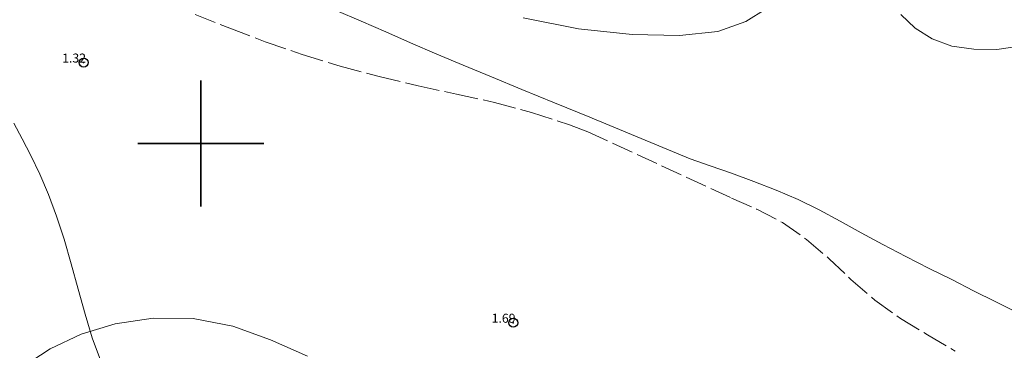
# Model space of a CAD drawing. Extents: x 500932 to 502182, y 1831091 to 1831901.
# Drawn here: x 501680 to 501789, y 1831577 to 1831614 of the extents above; entities that cross this region are included whole.
import ezdxf

# ---------------------------------------------------------------- set-up
doc = ezdxf.new("R2010")
doc.units = 0
doc.header["$MEASUREMENT"] = 0
doc.header["$PDMODE"] = 32
doc.header["$PDSIZE"] = -0.37
doc.linetypes.add('ACAD_ISO02W100', pattern=[15, 12, -3])
for name, color, linetype in [('1TODAS1K', 7, 'Continuous'), ('ARBOLES', 90, 'Continuous'), ('COTA FOTOGRAMETRICA', 10, 'Continuous'), ('CURVA INTERMEDIA', 17, 'Continuous'), ('CURVA MAESTRA', 17, 'Continuous'), ('SIMBOLO GRADICULA', 7, 'Continuous'), ('VEREDA', 7, 'Continuous')]:
    doc.layers.add(name, color=color, linetype=linetype)
doc.styles.add('WMF-Times New Roman0', font='TIMES.TTF')
doc.linetypes.add('ZIGZAG', pattern='A,0.00254,-5.08,[131,ltypeshp.shx,S=5.08,R=0,X=-5.08,Y=0],-10.16,[131,ltypeshp.shx,S=5.08,R=180,X=5.08,Y=0],-5.08', length=20.32254)

msp = doc.modelspace()

# ---------------------------------------------------------------- linework, layer by layer
at = {"layer": 'ARBOLES', "color": 3, "linetype": 'ZIGZAG', "lineweight": 9, "ltscale": 0.05}
for points in [[(501762.76, 1831614.94), (501760.51, 1831613.52), (501757.38, 1831612.44), (501753.15, 1831611.97), (501747.9, 1831612.08), (501741.92, 1831612.73), (501735.78, 1831613.95)], [(501680.16, 1831575.18), (501683.29, 1831577.2), (501686.72, 1831578.83), (501690.5, 1831580), (501694.7, 1831580.61), (501699.17, 1831580.57), (501703.55, 1831579.73), (501707.75, 1831578.22), (501711.86, 1831576.39)]]:
    msp.add_lwpolyline(points, dxfattribs=at)
at = {"layer": 'COTA FOTOGRAMETRICA'}
for p in [(501686.99, 1831608.98, 1.32), (501734.68, 1831580.11, 1.69)]:
    msp.add_point(p, dxfattribs=at)
at = {"layer": 'CURVA INTERMEDIA', "color": 17, "linetype": 'Continuous', "lineweight": 9}
for points, elevation in [([(501790.76, 1831581.17), (501788.24, 1831582.44), (501785.78, 1831583.67), (501783.36, 1831584.9), (501780.86, 1831586.14), (501778.27, 1831587.45), (501775.73, 1831588.79), (501773.31, 1831590.1), (501770.99, 1831591.38), (501768.66, 1831592.64), (501766.3, 1831593.77), (501763.88, 1831594.81), (501761.38, 1831595.78), (501758.92, 1831596.71), (501756.55, 1831597.54), (501754.34, 1831598.29), (501743.45, 1831602.81), (501743.18, 1831602.92), (501739.26, 1831604.52), (501735.64, 1831606), (501732.28, 1831607.39), (501729.14, 1831608.7), (501726.19, 1831609.93), (501723.29, 1831611.17), (501720.53, 1831612.4), (501717.81, 1831613.59), (501715.02, 1831614.76)], 1.04), ([(501688.86, 1831575.95), (501687.95, 1831578.43), (501687.17, 1831581.08), (501686.37, 1831583.84), (501685.6, 1831586.65), (501684.82, 1831589.38), (501683.97, 1831591.95), (501683.09, 1831594.36), (501682.14, 1831596.59), (501681.15, 1831598.67), (501680.17, 1831600.52), (501679.23, 1831602.25)], 2.07)]:
    msp.add_lwpolyline(points, dxfattribs=dict(at, elevation=elevation))
at = {"layer": 'CURVA MAESTRA', "color": 17, "linetype": 'Continuous', "lineweight": 13, "elevation": 0.02}
msp.add_lwpolyline([(501777.7, 1831614.32), (501779.3, 1831612.81), (501781.2, 1831611.62), (501783.38, 1831610.8), (501785.83, 1831610.45), (501788.38, 1831610.42), (501790.88, 1831610.81)], dxfattribs=at)
at = {"layer": 'SIMBOLO GRADICULA', "color": 5}
for points in [[(501700, 1831607), (501700, 1831600)], [(501707, 1831600), (501700, 1831600), (501700, 1831607)], [(501700, 1831600), (501693, 1831600)], [(501693, 1831600), (501700, 1831600), (501700, 1831593)], [(501700, 1831593), (501700, 1831600), (501707, 1831600)]]:
    msp.add_lwpolyline(points, dxfattribs=at)
at = {"layer": 'VEREDA', "linetype": 'ACAD_ISO02W100', "lineweight": 0, "ltscale": 0.2, "elevation": 0.08}
msp.add_lwpolyline([(501699.37, 1831614.31), (501703.22, 1831612.79), (501707.16, 1831611.29), (501711.27, 1831609.87), (501715.49, 1831608.59), (501719.79, 1831607.44), (501724.12, 1831606.41), (501728.4, 1831605.47), (501732.6, 1831604.55), (501736.71, 1831603.45), (501740.92, 1831602.09), (501742.98, 1831601.29), (501758.93, 1831593.95), (501761.73, 1831592.7), (501764.57, 1831591.22), (501767.24, 1831589.36), (501769.74, 1831587.22), (501772.17, 1831584.92), (501774.83, 1831582.63), (501777.69, 1831580.57), (501780.67, 1831578.76), (501783.74, 1831576.96)], dxfattribs=at)

# ---------------------------------------------------------------- texts
at = {"layer": '1TODAS1K', "style": 'WMF-Times New Roman0'}
for s, p in [('1.32', (501684.61, 1831608.98)), ('1.69', (501732.29, 1831580.11))]:
    msp.add_text(s, height=1, dxfattribs=at).set_placement(p)

doc.saveas('drawing.dxf')
